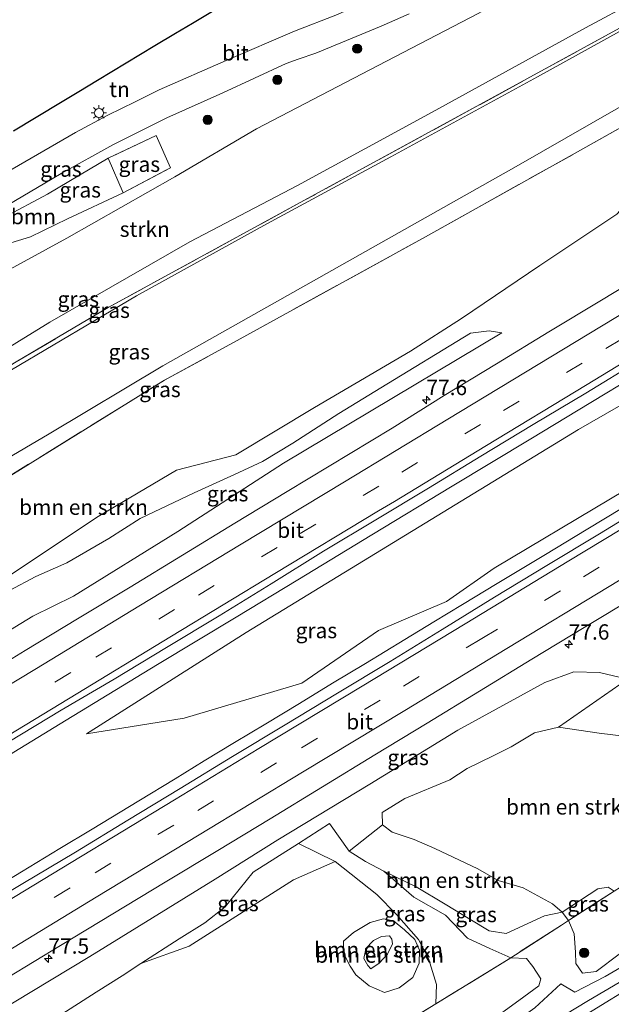
# Model space of a CAD drawing. Units: metres. Extents: x 192217 to 199317, y 493749 to 500001.
# Drawn here: x 193376 to 193472, y 494308 to 494469 of the extents above; entities that cross this region are included whole.
import ezdxf
from ezdxf.enums import TextEntityAlignment as Align

# ---------------------------------------------------------------- set-up
doc = ezdxf.new("R2010")
doc.units = ezdxf.units.M
doc.linetypes.add('IE-TERREINAFSCHEIDING', pattern=[10, 8, -2])
doc.linetypes.add('VW-3-9_STREEP', pattern=[12, 3, -9])
doc.layers.get('0').update_dxf_attribs({"lineweight": 25})
for name, color, linetype, lineweight in [('B-ME-AM-KILOMETR-S-B1', 7, 'Continuous', 18), ('B-ME-BV-GELEIDECONSTRUCTIE-GELEIDERAIL-L-B1', 213, 'BV-GELEIDERAIL', 18), ('B-ME-GR-BOMENSTRUIKEN-GV-B6', 93, 'Continuous', 18), ('B-ME-GR-BOOM-GV-B6', 93, 'Continuous', 18), ('B-ME-GR-BOOM-S-B1', 93, 'Continuous', 18), ('B-ME-GR-STRUIKEN-GV-B6', 93, 'Continuous', 18), ('B-ME-GW-KRUINLIJN-L-B1', 93, 'Continuous', 18), ('B-ME-GW-TEENLIJN-L-B1', 93, 'Continuous', 18), ('B-ME-IE-GRASLAND-GV-B6', 93, 'Continuous', 18), ('B-ME-IE-GRONDWERKLIJN-GROND_INGERICHT-GV-B6', 253, 'Continuous', 18), ('B-ME-IE-MEUBILAIR_WEGMEUBILAIR-LICHTMAST-S-B1', 8, 'Continuous', 18), ('B-ME-IE-TERREINAFSCHEIDING-RASTERHEKWERK-L-B1', 8, 'IE-TERREINAFSCHEIDING', 18), ('B-ME-SB-SPOOR-GV-B6', 253, 'Continuous', 18), ('B-ME-VH-VERH_SOORT-BITUMEN-GV-B6', 8, 'IE-TERREINAFSCHEIDING-NATUURLIJK-HOUTWAL', 18), ('B-ME-VW-MARKERING-39STREEP-015-L-B1', 255, 'VW-3-9_STREEP', 18), ('B-ME-VW-MARKERING-STREEP-015-L-B1', 7, 'Continuous', 18)]:
    doc.layers.add(name, color=color, linetype=linetype, lineweight=lineweight)
doc.layers.add('B-ME-KG-KADASTRAAL-OPNAMEDTMGRENS-L-B1', color=10, linetype='Continuous')
doc.styles.add('NLCS-ISO', font='NLCS-ISO.TTF')
doc.linetypes.add('BV-GELEIDERAIL', pattern='A,10,-3,[108,NLCS.SHX,S=1,R=0,X=0,Y=0],-3', length=16)
doc.linetypes.add('IE-TERREINAFSCHEIDING-NATUURLIJK-HOUTWAL', pattern='A,7,-1.5,[67,NLCS.SHX,S=0.75,R=45,X=0,Y=0],-1.5,7,-1.5,[70,NLCS.SHX,S=0.75,R=0,X=0,Y=0],-1.5', length=20)

# ---------------------------------------------------------------- blocks, each defined once
blk = doc.blocks.new('boom')
h = blk.add_hatch(color=256)
edge = h.paths.add_edge_path()
edge.add_arc((0, 0), 0.75, 0, 360)
blk.add_circle((0, 0), 0.75)
blk = doc.blocks.new('hecto')
for p, q in [((0, 0.625), (-0.625, 0)), ((0, -0.625), (0, 0.625)), ((-0.625, 0), (0.625, 0)), ((0.625, 0), (0, -0.625))]:
    blk.add_line(p, q)
blk = doc.blocks.new('lantaarnpaal')
for p, q in [((-0.75, 0), (-1.25, 0)), ((-0.88, 0.88), (-0.53, 0.53)), ((0, 0.75), (0, 1.25)), ((0.53, 0.53), (0.88, 0.88)), ((0.75, 0), (1.25, 0)), ((-0.53, -0.53), (-0.88, -0.88)), ((0, -0.75), (0, -1.25)), ((0.53, -0.53), (0.88, -0.88))]:
    blk.add_line(p, q)
blk.add_circle((0, 0), 0.75)

msp = doc.modelspace()

# ---------------------------------------------------------------- linework, layer by layer
at = {"layer": 'B-ME-BV-GELEIDECONSTRUCTIE-GELEIDERAIL-L-B1'}
for points in [[(193372.0915, 494347.8058, 9.8596), (193383.3829, 494354.661, 9.8441), (193398.2746, 494363.7108, 9.8673), (193411.111, 494371.4728, 9.8828), (193421.1631, 494377.5542, 9.906), (193433.2494, 494384.8805, 9.8982), (193446.3334, 494392.7903, 9.9601), (193459.1581, 494400.5125, 9.9446), (193466.8858, 494405.1965, 9.991), (193478.0702, 494411.9585, 9.9794), (193492.6993, 494420.8617, 9.8648), (193501.097, 494425.9083, 9.9118), (193512.5082, 494432.9014, 9.9821), (193523.3726, 494439.4743, 10.0185), (193537.1518, 494447.7805, 9.9912), (193549.2912, 494455.1681, 10.0367), (193561.2435, 494462.3959, 10.0185), (193568.7977, 494466.9939, 10.0367), (193575.7448, 494471.1909, 10.0367), (193580.1349, 494473.8396, 10.0367)], [(193474.2547, 494389.3469, 9.8526), (193468.1857, 494385.6808, 9.8394), (193461.555, 494381.6853, 9.8498), (193453.692, 494376.9193, 9.8221), (193448.0394, 494373.4887, 9.8171), (193443.3664, 494370.6684, 9.8158), (193438.628, 494367.8033, 9.7971), (193432.2068, 494363.9144, 9.7805), (193426.8415, 494360.6863, 9.8049), (193421.418, 494357.3969, 9.8029), (193415.9363, 494354.0462, 9.7743), (193410.831, 494351.0088, 9.7864), (193405.895, 494348.0313, 9.7757), (193401.1283, 494345.1135, 9.7422), (193395.2502, 494341.5296, 9.7527), (193387.6007, 494336.9033, 9.7371), (193382.3184, 494333.7145, 9.7306), (193376.062, 494329.9289, 9.7688), (193370.0374, 494326.2909, 9.8076)]]:
    msp.add_polyline3d(points, dxfattribs=at)
at = {"layer": 'B-ME-GR-BOMENSTRUIKEN-GV-B6'}
for points in [[(193370.445, 494392.165, 8.642), (193399.39, 494410.092, 8.778), (193411.762, 494416.825, 8.726), (193441.517, 494433.203, 8.598), (193467.271, 494447.576, 8.534), (193491.995, 494461.42, 8.91), (193520.042, 494479.046, 9)], [(193535.5351, 494473.8822, 9.2644), (193520.7427, 494464.8563, 8.898), (193504.0448, 494453.4235, 8.8203), (193486.695, 494445.4005, 8.6705), (193477.8697, 494442.2916, 8.648), (193473.2064, 494437.1268, 8.6699), (193460.6704, 494428.8029, 8.6777), (193447.8838, 494420.128, 8.834), (193439.5599, 494414.8128, 9.0437), (193423.8649, 494405.6365, 9.0057), (193411.0281, 494397.9143, 9.0687), (193401.3639, 494395.4401, 9.1931), (193388.6138, 494387.8354, 9.1714), (193373.4463, 494377.8127, 9.2967)], [(193588.3386, 494461.0944, 9.2193), (193578.864, 494455.3723, 9.1977), (193554.4135, 494440.7929, 8.9827), (193527.5342, 494424.5975, 8.9896), (193484.1273, 494397.837, 8.8495), (193472.1885, 494390.728, 8.8036), (193453.195, 494379.4404, 8.8547), (193445.4347, 494374.0137, 8.9379), (193434.31, 494369.2925, 8.9471), (193421.833, 494360.706, 8.702), (193402.623, 494355.006, 8.678), (193386.682, 494352.437, 8.726), (193412.737, 494368.963, 8.771), (193466.97, 494402.026, 8.769), (193488.34, 494414.341, 8.909), (193504.792, 494423.775, 8.861), (193525.772, 494436.735, 8.887), (193549.423, 494451.37, 8.899), (193581.896, 494471.164, 9.013), (193588.3386, 494461.0944, 9.2193)], [(193463.689, 494353.492, 10.552), (193474.973, 494361.341, 8.626), (193482.091, 494359.789, 8.628), (193485.091, 494359.099, 8.614), (193487.447, 494358.664, 8.634), (193491.983, 494358.241, 8.67), (193497.119, 494356.244, 8.748), (193500.576, 494354.112, 8.792), (193502.833, 494352.015, 8.908), (193504.339, 494350.384, 8.968), (193505.72, 494348.167, 8.968), (193500.547, 494344.645, 10.044), (193497.863, 494346.493, 10.342), (193495.484, 494348.258, 10.53), (193490.15, 494349.09, 10.914), (193487.478, 494350.357, 10.994), (193481.454, 494353.292, 10.698), (193478.265, 494352.935, 10.534), (193474.372, 494352.064, 10.638), (193470.326, 494352.553, 10.732), (193463.689, 494353.492, 10.552)], [(193472.771, 494326.774, 10.978), (193471.8, 494327.405, 10.954), (193470.094, 494327.141, 10.976), (193464.284, 494323.345, 11.092), (193462.702, 494324.703, 11.188), (193457.907, 494327.341, 11.466), (193453.851, 494328.496, 11.288), (193450.521, 494330.431, 10.9), (193443.516, 494333.71, 10.554), (193440.122, 494335.183, 10.28), (193436.535, 494336.39, 10.172), (193434.959, 494337.61, 10.134), (193434.938, 494339.588, 10.078), (193438.641, 494341.876, 10.118), (193445.942, 494344.929, 10.304), (193448.785, 494346.771, 10.344), (193453.04, 494348.858, 10.344), (193455.981, 494350.289, 10.266), (193459.775, 494352.608, 10.28), (193463.689, 494353.492, 10.552), (193470.326, 494352.553, 10.732), (193474.372, 494352.064, 10.638)], [(193429.524, 494333.277, 9.174), (193434.959, 494337.61, 10.134), (193436.535, 494336.39, 10.172), (193440.122, 494335.183, 10.28), (193443.516, 494333.71, 10.554), (193450.521, 494330.431, 10.9), (193453.851, 494328.496, 11.288), (193457.907, 494327.341, 11.466), (193462.702, 494324.703, 11.188), (193464.284, 494323.345, 11.092), (193461.418, 494322.749, 10.942), (193455.133, 494319.855, 10.222), (193452.392, 494320.321, 10.082), (193449.206, 494322.208, 9.904), (193445.185, 494324.647, 9.96), (193440.484, 494327.487, 9.636), (193435.192, 494330.027, 9.376), (193432.23, 494331.611, 9.304), (193429.524, 494333.277, 9.174)], [(193395.563, 494314.957, 9.552), (193403.4564, 494317.7846, 9.6498), (193420.4551, 494328.6156, 9.342), (193427.252, 494331.636, 9.376), (193434.048, 494326.257, 9.606), (193437.275, 494322.967, 9.604), (193440.877, 494318.882, 9.63), (193442.469, 494315.821, 9.664), (193443.772, 494311.563, 9.688), (193443.68, 494308.419, 9.73), (193414.686, 494290.741, 9.738)], [(193432.815, 494311.324, 9.583), (193430.633, 494313.133, 9.561), (193429.698, 494314.574, 9.555), (193428.762, 494316.321, 9.555), (193428.623, 494317.746, 9.555), (193428.589, 494318.621, 9.555), (193430.231, 494320.022, 9.541), (193432.992, 494321.644, 9.551), (193435.167, 494322.269, 9.539), (193436.761, 494321.929, 9.533), (193438.576, 494320.471, 9.527), (193440.259, 494318.87, 9.511), (193441, 494317.164, 9.501), (193440.967, 494315.011, 9.497), (193439.945, 494312.694, 9.525), (193437.719, 494311.026, 9.575), (193435.327, 494310.261, 9.603), (193432.815, 494311.324, 9.583)], [(193432.815, 494311.324, 9.583), (193435.327, 494310.261, 9.603), (193437.719, 494311.026, 9.575), (193439.945, 494312.694, 9.525), (193440.967, 494315.011, 9.497), (193441, 494317.164, 9.501), (193440.259, 494318.87, 9.511), (193438.576, 494320.471, 9.527), (193436.761, 494321.929, 9.533), (193435.167, 494322.269, 9.539), (193432.992, 494321.644, 9.551), (193430.231, 494320.022, 9.541), (193428.589, 494318.621, 9.555), (193428.623, 494317.746, 9.555), (193428.762, 494316.321, 9.555), (193429.698, 494314.574, 9.555), (193430.633, 494313.133, 9.561), (193432.815, 494311.324, 9.583)], [(193436.521, 494318.97, 10.267), (193436.123, 494319.497, 10.281), (193434.803, 494319.37, 10.307), (193433.49, 494318.714, 10.255), (193432.201, 494317.374, 10.261), (193432.178, 494317.106, 10.257), (193431.946, 494315.778, 10.257), (193432.59, 494314.654, 10.253), (193433.086, 494314.106, 10.255), (193434.455, 494315.022, 10.255), (193435.811, 494316.519, 10.255), (193436.622, 494318.166, 10.253), (193436.521, 494318.97, 10.267)], [(193436.521, 494318.97, 10.267), (193436.622, 494318.166, 10.253), (193435.811, 494316.519, 10.255), (193434.455, 494315.022, 10.255), (193433.086, 494314.106, 10.255), (193432.59, 494314.654, 10.253), (193431.946, 494315.778, 10.257), (193432.178, 494317.106, 10.257), (193432.201, 494317.374, 10.261), (193433.49, 494318.714, 10.255), (193434.803, 494319.37, 10.307), (193436.123, 494319.497, 10.281), (193436.521, 494318.97, 10.267)], [(193380.544, 494305.387, 9.222), (193388.248, 494310.326, 9.494), (193392.483, 494312.96, 9.552), (193395.563, 494314.957, 9.552)]]:
    msp.add_polyline3d(points, dxfattribs=at)
at = {"layer": 'B-ME-GR-BOOM-GV-B6'}
msp.add_polyline3d([(193371.967, 494432.483, 8.619), (193371.353, 494433.431, 8.579), (193370.935, 494434.421, 8.563), (193371.439, 494435.589, 8.535), (193373.22, 494436.604, 8.513), (193380.296, 494440.436, 8.527), (193385.549, 494443.534, 8.489), (193390.229, 494446.261, 8.423), (193392.683, 494440.618, 8.539), (193383.585, 494436.4, 8.549), (193377.552, 494433.47, 8.587), (193373.654, 494432.26, 8.597), (193371.967, 494432.483, 8.619)], dxfattribs=at)
at = {"layer": 'B-ME-GR-STRUIKEN-GV-B6'}
for points in [[(193365.397, 494423.431, 8.496), (193383.459, 494433.236, 8.632), (193401.119, 494443.229, 8.424), (193414.406, 494451.06, 8.538), (193432.936, 494460.664, 8.432), (193450.586, 494469.894, 8.474), (193466.969, 494479.002, 8.764), (193483.806, 494489.443, 8.908), (193500.242, 494499.681, 8.978), (193521.435, 494512.918, 9.182), (193545.186, 494527.31, 9.602), (193550.981, 494518.458, 14.954)], [(193550.981, 494518.458, 14.954), (193525.789, 494502.656, 14.828), (193498.206, 494485.611, 14.802), (193485.613, 494477.445, 14.672), (193484.766, 494476.504, 14.662), (193468.124, 494467.535, 14.768), (193443.082, 494453.792, 14.792), (193421.09, 494441.832, 14.996), (193403.564, 494432.626, 15.104), (193380.691, 494419.561, 15.192), (193353.01, 494402.537, 15.278)]]:
    msp.add_polyline3d(points, dxfattribs=at)
at = {"layer": 'B-ME-GW-KRUINLIJN-L-B1'}
msp.add_line((193426.319, 494337.788, 9.062), (193421.256, 494334.573, 9.141), dxfattribs=at)
for points in [[(193266.826, 494350.245, 15.842), (193278.959, 494357.576, 15.792), (193303.205, 494372.373, 15.55), (193324.936, 494385.903, 15.444), (193353.01, 494402.537, 15.278), (193380.691, 494419.561, 15.192), (193403.564, 494432.626, 15.104), (193421.09, 494441.832, 14.996), (193443.082, 494453.792, 14.792), (193468.124, 494467.535, 14.768), (193484.766, 494476.504, 14.662), (193485.613, 494477.445, 14.672), (193498.206, 494485.611, 14.802), (193525.789, 494502.656, 14.828), (193550.981, 494518.458, 14.954)], [(193228.534, 494327.011, 16.05), (193234.872, 494328.261, 15.836), (193237.573, 494329.283, 15.746), (193253.776, 494338.584, 15.87), (193282.04, 494355.79, 15.74), (193310.326, 494373.262, 15.65), (193332.363, 494386.71, 15.534), (193354.302, 494399.618, 15.412), (193374.462, 494411.766, 15.394), (193394.863, 494423.845, 15.272), (193416.121, 494435.554, 15.032), (193436.318, 494446.52, 14.912), (193460.268, 494459.525, 14.868), (193482.419, 494471.758, 14.696), (193496.701, 494480.823, 14.838), (193521.641, 494496.322, 14.904), (193552.946, 494515.583, 15.076)], [(193374.124, 494375.805, 9.402), (193378.44, 494378.099, 9.214), (193383.486, 494380.306, 9.078), (193390.348, 494384.251, 9.274), (193395.421, 494387.54, 9.348), (193404.238, 494391.715, 9.322), (193410.814, 494394.717, 9.138), (193415.395, 494396.819, 9.102), (193420.353, 494399.81, 9.04), (193427.879, 494404.633, 9.064), (193434.699, 494408.859, 9.232), (193449.318, 494417.75, 8.874), (193452.389, 494418.116, 8.87), (193454.454, 494417.828, 8.748)], [(193473.573, 494316.5, 11.326), (193469.824, 494313.676, 11.2), (193467.609, 494313.417, 11.17), (193466.526, 494314.958, 11.166), (193466.485, 494316.838, 11.218), (193466.268, 494319.81, 11.198), (193465.323, 494322.001, 11.102), (193464.284, 494323.345, 11.092), (193462.702, 494324.703, 11.188), (193457.907, 494327.341, 11.466), (193453.851, 494328.496, 11.288), (193450.521, 494330.431, 10.9), (193443.516, 494333.71, 10.554), (193440.122, 494335.183, 10.28), (193436.535, 494336.39, 10.172), (193434.959, 494337.61, 10.134), (193434.938, 494339.588, 10.078), (193438.641, 494341.876, 10.118), (193445.942, 494344.929, 10.304), (193448.785, 494346.771, 10.344), (193453.04, 494348.858, 10.344), (193455.981, 494350.289, 10.266), (193459.775, 494352.608, 10.28), (193463.689, 494353.492, 10.552), (193470.326, 494352.553, 10.732), (193474.372, 494352.064, 10.638)], [(193350.645, 494233.44, 9.584), (193353.323, 494236.544, 10.201), (193360.947, 494241.824, 10.441), (193372.358, 494248.915, 10.043), (193380.169, 494253.559, 10.351), (193386.607, 494257.509, 10.299), (193391.948, 494260.86, 10.379), (193397.362, 494264.315, 10.721), (193403.724, 494268.384, 10.917), (193411.443, 494272.997, 10.541), (193418.879, 494277.398, 10.541), (193426.639, 494282.206, 10.307), (193435.738, 494288.021, 10.329), (193443.272, 494292.963, 10.455), (193445.82, 494294.784, 10.461), (193451.581, 494298.267, 10.557), (193460.844, 494304.301, 10.831), (193468.571, 494308.947, 10.609), (193481.095, 494316.311, 10.697), (193495.117, 494325.039, 10.437), (193505.736, 494331.924, 10.569), (193511.427, 494335.082, 10.613), (193519.208, 494338.389, 9.789)], [(193380.544, 494305.387, 9.222), (193388.248, 494310.326, 9.494), (193392.483, 494312.96, 9.552), (193395.563, 494314.957, 9.552), (193401.82, 494319.014, 9.638), (193405.976, 494321.598, 9.666), (193409.324, 494324.217, 9.744), (193413.866, 494329.881, 9.256), (193421.256, 494334.573, 9.141)], [(193436.521, 494318.97, 10.267), (193436.123, 494319.497, 10.281), (193434.803, 494319.37, 10.307), (193433.49, 494318.714, 10.255), (193432.201, 494317.374, 10.261), (193432.178, 494317.106, 10.257), (193431.946, 494315.778, 10.257), (193432.59, 494314.654, 10.253), (193433.086, 494314.106, 10.255), (193434.455, 494315.022, 10.255), (193435.811, 494316.519, 10.255), (193436.622, 494318.166, 10.253), (193436.521, 494318.97, 10.267)], [(193415.314, 494290.011, 9.787), (193417.912, 494287.108, 10.04), (193420.647, 494285.181, 10.398), (193424, 494285.027, 10.28), (193427.153, 494286.736, 10.202), (193430.313, 494288.954, 10.202), (193435.542, 494292.736, 10.2), (193443.153, 494298.036, 10.402), (193446.884, 494300.455, 10.438), (193452.966, 494303.138, 10.46), (193456.419, 494305.292, 10.596), (193459.857, 494307.774, 10.496), (193464.076, 494311.688, 10.578)]]:
    msp.add_polyline3d(points, dxfattribs=at)
at = {"layer": 'B-ME-GW-TEENLIJN-L-B1'}
msp.add_line((193464.076, 494311.688, 10.578), (193466.336, 494310.321, 10.672), dxfattribs=at)
for points in [[(193545.186, 494527.31, 9.602), (193521.435, 494512.918, 9.182), (193500.242, 494499.681, 8.978), (193483.806, 494489.443, 8.908), (193466.969, 494479.002, 8.764), (193450.586, 494469.894, 8.474), (193432.936, 494460.664, 8.432), (193414.406, 494451.06, 8.538), (193401.119, 494443.229, 8.424), (193383.459, 494433.236, 8.632), (193365.397, 494423.431, 8.496), (193357.924, 494419.173, 8.592), (193345.647, 494411.773, 8.71), (193341.953, 494409.126, 8.946), (193337.268, 494406.06, 8.944), (193323.98, 494398.621, 9.042), (193312.155, 494391.822, 8.982), (193310.196, 494390.692, 9.082), (193308.783, 494389.412, 9.056), (193298.072, 494383.447, 9.03), (193283.185, 494374.496, 8.882), (193266.749, 494364.819, 9.126), (193260.225, 494360.956, 9.24)], [(193558.793, 494506.478, 9.792), (193536.829, 494493.049, 9.278), (193521.969, 494483.666, 9.144), (193504.746, 494472.61, 8.97), (193491.788, 494464.488, 8.906), (193473.094, 494454.273, 8.662), (193456.8, 494444.94, 8.482), (193399.148, 494412.437, 8.782), (193380.586, 494401.326, 8.758), (193361.614, 494390.201, 8.758), (193342.446, 494378.641, 8.848), (193324.672, 494367.873, 9.082), (193307.894, 494357.47, 9.262), (193293.19, 494348.02, 9.356), (193273.362, 494335.835, 9.34), (193257.597, 494326.118, 9.098), (193242.524, 494316.849, 8.902), (193236.933, 494313.84, 8.874)], [(193275.823, 494310.129, 8.61), (193284.635, 494315.002, 8.638), (193306.278, 494328.279, 8.68), (193324.865, 494339.827, 8.634), (193337.266, 494347.251, 8.62), (193353.418, 494356.715, 8.69), (193368.799, 494365.987, 8.694), (193372.246, 494368.195, 8.622), (193377.94, 494371.606, 8.592), (193384.572, 494374.87, 8.634), (193401.586, 494385.425, 8.676), (193418.804, 494396.534, 8.722), (193454.454, 494417.828, 8.748)], [(193474.973, 494361.341, 8.626), (193470.393, 494362.437, 8.666), (193466.199, 494362.549, 8.728), (193461.459, 494360.822, 8.742), (193447.266, 494353.048, 8.738), (193432.903, 494344.24, 8.662), (193417.884, 494335.146, 8.546), (193407.676, 494328.751, 8.59), (193387.254, 494316.098, 8.504), (193368.528, 494304.852, 8.476)], [(193426.319, 494337.788, 9.062), (193429.524, 494333.277, 9.174), (193432.23, 494331.611, 9.304), (193435.192, 494330.027, 9.376), (193440.103, 494325.783, 9.75), (193445.234, 494322.885, 9.726), (193448.833, 494319.107, 9.78), (193452.473, 494317.43, 9.868), (193455.912, 494315.931, 9.884), (193458.491, 494315.804, 10.018)], [(193466.336, 494310.321, 10.672), (193471.282, 494312.855, 10.734), (193475.239, 494315.141, 10.798), (193479.816, 494317.94, 10.806), (193484.725, 494320.619, 10.796), (193492.76, 494325.521, 10.686), (193504.193, 494333.271, 10.552)], [(193432.815, 494311.324, 9.583), (193435.327, 494310.261, 9.603), (193437.719, 494311.026, 9.575), (193439.945, 494312.694, 9.525), (193440.967, 494315.011, 9.497), (193441, 494317.164, 9.501), (193440.259, 494318.87, 9.511), (193438.576, 494320.471, 9.527), (193436.761, 494321.929, 9.533), (193435.167, 494322.269, 9.539), (193432.992, 494321.644, 9.551), (193430.231, 494320.022, 9.541), (193428.589, 494318.621, 9.555), (193428.623, 494317.746, 9.555), (193428.762, 494316.321, 9.555), (193429.698, 494314.574, 9.555), (193430.633, 494313.133, 9.561), (193432.815, 494311.324, 9.583)], [(193415.314, 494290.011, 9.787), (193418.313, 494289.235, 9.865), (193421.924, 494288.465, 9.913), (193424.834, 494288.474, 9.865), (193427.796, 494289.441, 9.803), (193430.673, 494290.971, 9.739), (193433.973, 494293.362, 9.739), (193437.72, 494296.101, 9.867), (193440.503, 494297.905, 9.855), (193442.273, 494299.025, 9.805), (193448.532, 494303.251, 9.971), (193452.278, 494305.344, 9.953), (193457.211, 494308.936, 9.911), (193460.458, 494311.321, 10.011), (193460.813, 494312.504, 10.025), (193459.52, 494314.498, 10.007), (193458.491, 494315.804, 10.018)]]:
    msp.add_polyline3d(points, dxfattribs=at)
at = {"layer": 'B-ME-IE-GRASLAND-GV-B6'}
for points in [[(193353.01, 494402.537, 15.278), (193380.691, 494419.561, 15.192), (193403.564, 494432.626, 15.104), (193421.09, 494441.832, 14.996), (193443.082, 494453.792, 14.792), (193468.124, 494467.535, 14.768), (193484.766, 494476.504, 14.662), (193485.613, 494477.445, 14.672), (193498.206, 494485.611, 14.802), (193525.789, 494502.656, 14.828), (193550.981, 494518.458, 14.954)], [(193550.981, 494518.458, 14.954), (193552.599, 494515.958, 15.01), (193537.326, 494506.391, 14.922), (193511.387, 494490.356, 14.872), (193481.685, 494471.91, 14.784), (193475.416, 494468.434, 14.866), (193450.368, 494454.743, 14.882), (193422.154, 494439.364, 14.982), (193390.22, 494421.938, 15.336), (193375.23, 494413.059, 15.36)], [(193374.462, 494411.766, 15.394), (193394.863, 494423.845, 15.272), (193416.121, 494435.554, 15.032), (193436.318, 494446.52, 14.912), (193460.268, 494459.525, 14.868), (193482.419, 494471.758, 14.696), (193496.701, 494480.823, 14.838), (193521.641, 494496.322, 14.904), (193552.946, 494515.583, 15.076), (193558.793, 494506.478, 9.792), (193536.829, 494493.049, 9.278), (193521.969, 494483.666, 9.144), (193504.746, 494472.61, 8.97), (193491.788, 494464.488, 8.906), (193473.094, 494454.273, 8.662), (193456.8, 494444.94, 8.482), (193399.148, 494412.437, 8.782), (193380.586, 494401.326, 8.758), (193361.614, 494390.201, 8.758)], [(193375.23, 494413.059, 15.36), (193390.22, 494421.938, 15.336), (193422.154, 494439.364, 14.982), (193450.368, 494454.743, 14.882), (193475.416, 494468.434, 14.866), (193481.685, 494471.91, 14.784), (193511.387, 494490.356, 14.872), (193537.326, 494506.391, 14.922), (193552.599, 494515.958, 15.01), (193552.946, 494515.583, 15.076), (193521.641, 494496.322, 14.904), (193496.701, 494480.823, 14.838), (193482.419, 494471.758, 14.696), (193460.268, 494459.525, 14.868), (193436.318, 494446.52, 14.912), (193416.121, 494435.554, 15.032), (193394.863, 494423.845, 15.272), (193374.462, 494411.766, 15.394)], [(193361.614, 494390.201, 8.758), (193380.586, 494401.326, 8.758), (193399.148, 494412.437, 8.782), (193456.8, 494444.94, 8.482), (193473.094, 494454.273, 8.662), (193491.788, 494464.488, 8.906), (193504.746, 494472.61, 8.97), (193521.969, 494483.666, 9.144), (193536.829, 494493.049, 9.278), (193558.793, 494506.478, 9.792), (193560.405, 494504.097, 9.68)], [(193560.405, 494504.097, 9.68), (193541.527, 494492.221, 9.414), (193520.042, 494479.046, 9), (193491.995, 494461.42, 8.91), (193467.271, 494447.576, 8.534), (193441.517, 494433.203, 8.598), (193411.762, 494416.825, 8.726), (193399.39, 494410.092, 8.778), (193370.445, 494392.165, 8.642)], [(193373.4463, 494377.8127, 9.2967), (193388.6138, 494387.8354, 9.1714), (193401.3639, 494395.4401, 9.1931), (193411.0281, 494397.9143, 9.0687), (193423.8649, 494405.6365, 9.0057), (193439.5599, 494414.8128, 9.0437), (193447.8838, 494420.128, 8.834), (193460.6704, 494428.8029, 8.6777), (193473.2064, 494437.1268, 8.6699), (193477.8697, 494442.2916, 8.648), (193486.695, 494445.4005, 8.6705), (193504.0448, 494453.4235, 8.8203), (193520.7427, 494464.8563, 8.898), (193535.5351, 494473.8822, 9.2644), (193554.6399, 494485.7663, 9.7776), (193563.9638, 494491.249, 10.0314), (193567.813, 494492.623, 10.07)], [(193570.2489, 494483.2319, 9.1587), (193561.6824, 494478.0731, 9.1414), (193553.9477, 494473.3612, 9.1779), (193552.9826, 494472.7732, 9.1881), (193544.6042, 494467.6647, 9.1465), (193536.0404, 494462.5006, 9.1151), (193527.4789, 494457.3337, 9.1245), (193518.9295, 494452.1458, 9.1198), (193510.3642, 494446.9843, 9.1088), (193501.8099, 494441.8054, 9.1229), (193493.2655, 494436.61, 9.0978), (193479.2494, 494428.2805, 9.0591), (193470.6851, 494423.1176, 9.0418), (193462.1071, 494417.9776, 9.0465), (193453.5829, 494412.7481, 9.0418), (193445.0281, 494407.5704, 9.0279), (193436.5398, 494402.2818, 9.0295), (193419.4283, 494391.9284, 9.0019), (193410.8698, 494386.7561, 8.9988), (193402.3331, 494381.5481, 8.9909), (193393.7933, 494376.3449, 8.9956), (193385.229, 494371.182, 8.9766), (193376.6748, 494366.0022, 8.9779), (193368.1216, 494360.8223, 8.9768)], [(193581.896, 494471.164, 9.013), (193549.423, 494451.37, 8.899), (193525.772, 494436.735, 8.887), (193504.792, 494423.775, 8.861), (193488.34, 494414.341, 8.909), (193466.97, 494402.026, 8.769), (193412.737, 494368.963, 8.771), (193386.682, 494352.437, 8.726), (193402.623, 494355.006, 8.678), (193421.833, 494360.706, 8.702), (193434.31, 494369.2925, 8.9471), (193445.4347, 494374.0137, 8.9379), (193453.195, 494379.4404, 8.8547), (193472.1885, 494390.728, 8.8036), (193484.1273, 494397.837, 8.8495), (193527.5342, 494424.5975, 8.9896), (193554.4135, 494440.7929, 8.9827), (193578.864, 494455.3723, 9.1977)], [(193450.586, 494469.894, 8.474), (193432.936, 494460.664, 8.432), (193414.406, 494451.06, 8.538), (193401.119, 494443.229, 8.424), (193383.459, 494433.236, 8.632), (193365.397, 494423.431, 8.496)], [(193372.374, 494437.781, 8.337), (193382.571, 494443.805, 8.333), (193390.982, 494448.474, 8.307), (193399.795, 494452.87, 8.233), (193408.949, 494456.956, 8.215), (193419.254, 494461.731, 8.257), (193421.24, 494462.431, 8.257), (193424.085, 494463.405, 8.257), (193434.757, 494467.831, 8.277), (193439.318, 494469.834, 8.299)], [(193373.9943, 494351.1205, 9.1868), (193382.552, 494356.2941, 9.1852), (193391.1918, 494361.3317, 9.1858), (193399.7431, 494366.5161, 9.1921), (193408.3285, 494371.6441, 9.2188), (193416.8358, 494376.9004, 9.2322), (193425.3253, 494382.1863, 9.2647), (193433.8993, 494387.3331, 9.2616), (193442.4733, 494392.4799, 9.2814), (193451.0186, 494397.6745, 9.3056), (193459.5831, 494402.836, 9.2977), (193468.1495, 494407.9957, 9.2883), (193476.7081, 494413.168, 9.2935), (193485.2171, 494418.4222, 9.3233), (193499.628, 494427.1301, 9.3137), (193508.1588, 494432.3485, 9.3231), (193516.7428, 494437.4778, 9.331), (193525.3004, 494442.6519, 9.3247), (193533.8703, 494447.8059, 9.3231), (193542.3769, 494453.0631, 9.3769), (193550.8784, 494458.3298, 9.3975), (193559.4002, 494463.5624, 9.4038), (193567.9501, 494468.7485, 9.4125)], [(193371.967, 494432.483, 8.619), (193373.654, 494432.26, 8.597), (193377.552, 494433.47, 8.587), (193383.585, 494436.4, 8.549), (193392.683, 494440.618, 8.539), (193400.389, 494444.689, 8.459), (193398.029, 494449.972, 8.385), (193390.229, 494446.261, 8.423), (193385.549, 494443.534, 8.489), (193380.296, 494440.436, 8.527), (193373.22, 494436.604, 8.513), (193371.439, 494435.589, 8.535), (193370.935, 494434.421, 8.563), (193371.353, 494433.431, 8.579), (193371.967, 494432.483, 8.619)], [(193392.683, 494440.618, 8.539), (193390.229, 494446.261, 8.423), (193398.029, 494449.972, 8.385), (193400.389, 494444.689, 8.459), (193392.683, 494440.618, 8.539)], [(193568.2024, 494444.0895, 9.3173), (193559.6176, 494438.9618, 9.3048), (193551.0258, 494433.8448, 9.2689), (193542.5467, 494428.5411, 9.3176), (193533.9711, 494423.3973, 9.305), (193525.3696, 494418.2955, 9.2626), (193516.8523, 494413.0549, 9.2626), (193508.8282, 494408.3143, 9.256), (193496.0171, 494400.5825, 9.237), (193487.4894, 494395.3592, 9.2307), (193478.9056, 494390.2285, 9.2276), (193470.3596, 494385.0352, 9.1977), (193461.7991, 494379.867, 9.1915), (193453.2473, 494374.6831, 9.1852), (193444.7221, 494369.4558, 9.1942), (193436.2082, 494364.2102, 9.1852), (193427.6415, 494359.0513, 9.1906), (193419.0724, 494353.897, 9.1775), (193410.5244, 494348.7072, 9.1728), (193401.9739, 494343.5215, 9.1508), (193393.423, 494338.3363, 9.1648), (193384.8885, 494333.1256, 9.1623), (193376.288, 494328.0218, 9.1446), (193367.7026, 494322.8938, 9.1446)], [(193373.8728, 494312.702, 8.8738), (193382.4168, 494317.8984, 8.9193), (193390.9693, 494323.0814, 8.9239), (193399.5193, 494328.2667, 8.9267), (193408.0865, 494333.425, 8.9478), (193416.6458, 494338.596, 8.9305), (193425.1955, 494343.783, 8.9531), (193433.737, 494348.983, 8.9719), (193442.2825, 494354.1768, 8.9813), (193450.8191, 494359.3848, 8.9845), (193459.3574, 494364.5906, 8.9751), (193467.9051, 494369.7812, 8.9824), (193476.4639, 494374.9522, 8.9965), (193485.0303, 494380.1119, 9.0059), (193493.5856, 494385.2895, 9.0232), (193502.2636, 494390.2645, 8.9573), (193510.7117, 494395.6188, 9.0201), (193520.8354, 494401.7621, 9.0682), (193529.3946, 494406.9332, 9.0446), (193537.9667, 494412.0828, 9.0588), (193546.538, 494417.2337, 9.0776), (193555.089, 494422.4182, 9.0855), (193563.6789, 494427.5382, 9.069), (193574.0788, 494433.8957, 9.0439)], [(193374.124, 494375.805, 9.402), (193378.44, 494378.099, 9.214), (193383.486, 494380.306, 9.078), (193390.348, 494384.251, 9.274), (193395.421, 494387.54, 9.348), (193404.238, 494391.715, 9.322), (193410.814, 494394.717, 9.138), (193415.395, 494396.819, 9.102), (193420.353, 494399.81, 9.04), (193427.879, 494404.633, 9.064), (193434.699, 494408.859, 9.232), (193449.318, 494417.75, 8.874), (193452.389, 494418.116, 8.87), (193454.454, 494417.828, 8.748), (193418.804, 494396.534, 8.722), (193401.586, 494385.425, 8.676), (193384.572, 494374.87, 8.634), (193377.94, 494371.606, 8.592), (193372.246, 494368.195, 8.622)], [(193372.246, 494368.195, 8.622), (193377.94, 494371.606, 8.592), (193384.572, 494374.87, 8.634), (193401.586, 494385.425, 8.676), (193418.804, 494396.534, 8.722), (193454.454, 494417.828, 8.748), (193452.389, 494418.116, 8.87), (193449.318, 494417.75, 8.874), (193434.699, 494408.859, 9.232), (193427.879, 494404.633, 9.064), (193420.353, 494399.81, 9.04), (193415.395, 494396.819, 9.102), (193410.814, 494394.717, 9.138), (193404.238, 494391.715, 9.322), (193395.421, 494387.54, 9.348), (193390.348, 494384.251, 9.274), (193383.486, 494380.306, 9.078), (193378.44, 494378.099, 9.214), (193374.124, 494375.805, 9.402)], [(193368.528, 494304.852, 8.476), (193387.254, 494316.098, 8.504), (193407.676, 494328.751, 8.59), (193417.884, 494335.146, 8.546), (193432.903, 494344.24, 8.662), (193447.266, 494353.048, 8.738), (193461.459, 494360.822, 8.742), (193466.199, 494362.549, 8.728), (193470.393, 494362.437, 8.666), (193474.973, 494361.341, 8.626), (193463.689, 494353.492, 10.552), (193459.775, 494352.608, 10.28), (193455.981, 494350.289, 10.266), (193453.04, 494348.858, 10.344), (193448.785, 494346.771, 10.344), (193445.942, 494344.929, 10.304), (193438.641, 494341.876, 10.118), (193434.938, 494339.588, 10.078), (193434.959, 494337.61, 10.134), (193429.524, 494333.277, 9.174), (193426.319, 494337.788, 9.062), (193421.256, 494334.573, 9.141), (193413.866, 494329.881, 9.256), (193409.324, 494324.217, 9.744), (193405.976, 494321.598, 9.666), (193401.82, 494319.014, 9.638), (193395.563, 494314.957, 9.552), (193392.483, 494312.96, 9.552), (193388.248, 494310.326, 9.494), (193380.544, 494305.387, 9.222)], [(193474.973, 494361.341, 8.626), (193470.393, 494362.437, 8.666), (193466.199, 494362.549, 8.728), (193461.459, 494360.822, 8.742), (193447.266, 494353.048, 8.738), (193432.903, 494344.24, 8.662), (193417.884, 494335.146, 8.546), (193407.676, 494328.751, 8.59), (193387.254, 494316.098, 8.504), (193368.528, 494304.852, 8.476)], [(193426.319, 494337.788, 9.062), (193429.524, 494333.277, 9.174), (193432.23, 494331.611, 9.304), (193435.192, 494330.027, 9.376), (193440.103, 494325.783, 9.75), (193445.234, 494322.885, 9.726), (193448.833, 494319.107, 9.78), (193452.473, 494317.43, 9.868), (193455.912, 494315.931, 9.884), (193443.68, 494308.419, 9.73), (193443.772, 494311.563, 9.688), (193442.469, 494315.821, 9.664), (193440.877, 494318.882, 9.63), (193437.275, 494322.967, 9.604), (193434.048, 494326.257, 9.606), (193427.252, 494331.636, 9.376), (193421.256, 494334.573, 9.141), (193426.319, 494337.788, 9.062)], [(193460.844, 494304.301, 10.831), (193468.571, 494308.947, 10.609), (193481.095, 494316.311, 10.697), (193495.117, 494325.039, 10.437), (193505.736, 494331.924, 10.569), (193511.427, 494335.082, 10.613), (193519.208, 494338.389, 9.789), (193508.118, 494331.653, 9.874), (193507.254, 494331.429, 9.9), (193506.05, 494330.648, 9.898), (193505.177, 494329.746, 9.878), (193476.078, 494311.494, 9.84), (193448.483, 494294.554, 9.796)], [(193395.563, 494314.957, 9.552), (193401.82, 494319.014, 9.638), (193405.976, 494321.598, 9.666), (193409.324, 494324.217, 9.744), (193413.866, 494329.881, 9.256), (193421.256, 494334.573, 9.141), (193427.252, 494331.636, 9.376), (193420.4551, 494328.6156, 9.342), (193403.4564, 494317.7846, 9.6498), (193395.563, 494314.957, 9.552)], [(193455.912, 494315.931, 9.884), (193452.473, 494317.43, 9.868), (193448.833, 494319.107, 9.78), (193445.234, 494322.885, 9.726), (193440.103, 494325.783, 9.75), (193435.192, 494330.027, 9.376), (193440.484, 494327.487, 9.636), (193445.185, 494324.647, 9.96), (193449.206, 494322.208, 9.904), (193452.392, 494320.321, 10.082), (193455.133, 494319.855, 10.222), (193461.418, 494322.749, 10.942), (193464.284, 494323.345, 11.092), (193465.323, 494322.001, 11.102), (193464.188, 494321.241, 10.942), (193455.912, 494315.931, 9.884)], [(193472.771, 494326.774, 10.978), (193465.323, 494322.001, 11.102), (193464.284, 494323.345, 11.092), (193470.094, 494327.141, 10.976), (193471.8, 494327.405, 10.954), (193472.771, 494326.774, 10.978)], [(193473.573, 494316.5, 11.326), (193469.824, 494313.676, 11.2), (193467.609, 494313.417, 11.17), (193466.526, 494314.958, 11.166), (193466.485, 494316.838, 11.218), (193466.268, 494319.81, 11.198), (193465.323, 494322.001, 11.102), (193472.771, 494326.774, 10.978)], [(193452.278, 494305.344, 9.953), (193457.211, 494308.936, 9.911), (193460.458, 494311.321, 10.011), (193460.813, 494312.504, 10.025), (193459.52, 494314.498, 10.007), (193458.491, 494315.804, 10.018), (193455.912, 494315.931, 9.884), (193464.188, 494321.241, 10.942), (193465.323, 494322.001, 11.102), (193466.268, 494319.81, 11.198), (193466.485, 494316.838, 11.218), (193466.526, 494314.958, 11.166), (193467.609, 494313.417, 11.17), (193469.824, 494313.676, 11.2), (193473.573, 494316.5, 11.326)], [(193481.095, 494316.311, 10.697), (193468.571, 494308.947, 10.609), (193460.844, 494304.301, 10.831)], [(193414.686, 494290.741, 9.738), (193443.68, 494308.419, 9.73), (193455.912, 494315.931, 9.884)], [(193455.912, 494315.931, 9.884), (193458.491, 494315.804, 10.018), (193459.52, 494314.498, 10.007), (193460.813, 494312.504, 10.025), (193460.458, 494311.321, 10.011), (193457.211, 494308.936, 9.911), (193452.278, 494305.344, 9.953)], [(193459.857, 494307.774, 10.496), (193464.076, 494311.688, 10.578), (193466.336, 494310.321, 10.672), (193471.282, 494312.855, 10.734), (193475.239, 494315.141, 10.798)], [(193475.239, 494315.141, 10.798), (193471.282, 494312.855, 10.734), (193466.336, 494310.321, 10.672), (193464.076, 494311.688, 10.578)], [(193464.076, 494311.688, 10.578), (193459.857, 494307.774, 10.496)]]:
    msp.add_polyline3d(points, dxfattribs=at)
at = {"layer": 'B-ME-IE-GRONDWERKLIJN-GROND_INGERICHT-GV-B6'}
for points in [[(193437.197, 494488.275, 8.358), (193437.508, 494486.434, 8.418), (193438.042, 494481.201, 8.404), (193436.821, 494473.96, 8.35), (193427.612, 494469.714, 8.331), (193420.603, 494466.991, 8.283), (193409.462, 494462.207, 8.235), (193398.556, 494457.406, 8.275), (193394.636, 494455.453, 8.281), (193390.178, 494453.291, 8.299), (193384.903, 494450.487, 8.359), (193377.633, 494446.306, 8.365), (193367.943, 494440.667, 8.325)], [(193374.752, 494450.662, 8.705), (193382.426, 494455.301, 8.751), (193385.443, 494457.09, 9.031), (193388.455, 494458.931, 8.517), (193397.858, 494464.58, 8.633), (193401.179, 494466.592, 9.115), (193403.967, 494468.26, 8.609), (193417.058, 494476.132, 8.687), (193418.722, 494477.155, 8.965), (193420.26, 494478.068, 8.679), (193433.747, 494486.196, 8.761), (193437.197, 494488.275, 8.358)]]:
    msp.add_polyline3d(points, dxfattribs=at)
at = {"layer": 'B-ME-IE-TERREINAFSCHEIDING-RASTERHEKWERK-L-B1'}
for points in [[(193552.599, 494515.958, 15.01), (193537.326, 494506.391, 14.922), (193511.387, 494490.356, 14.872), (193481.685, 494471.91, 14.784), (193475.416, 494468.434, 14.866), (193450.368, 494454.743, 14.882), (193422.154, 494439.364, 14.982), (193390.22, 494421.938, 15.336), (193375.23, 494413.059, 15.36), (193349.402, 494397.544, 15.456), (193319.089, 494379.263, 15.648), (193307.101, 494371.938, 15.66), (193274.338, 494351.898, 15.852), (193237.231, 494329.997, 15.916), (193227.825, 494328.159, 16.134)], [(193272.282, 494331.368, 9.208), (193290.393, 494342.752, 9.426), (193317.018, 494359.372, 9.132), (193346.146, 494377.277, 8.894), (193370.445, 494392.165, 8.642), (193399.39, 494410.092, 8.778), (193411.762, 494416.825, 8.726), (193441.517, 494433.203, 8.598), (193467.271, 494447.576, 8.534), (193491.995, 494461.42, 8.91), (193520.042, 494479.046, 9), (193541.527, 494492.221, 9.414), (193560.405, 494504.097, 9.68)], [(193398.029, 494449.972, 8.385), (193390.229, 494446.261, 8.423), (193392.683, 494440.618, 8.539), (193400.389, 494444.689, 8.459), (193398.029, 494449.972, 8.385)], [(193614.696, 494421.095, 10.497), (193593.702, 494408.547, 10.553), (193578.804, 494399.7, 10.269), (193570.926, 494394.423, 10.111), (193557.836, 494385.122, 9.675), (193541.203, 494373.328, 9.377), (193524.386, 494361.386, 8.995), (193505.72, 494348.167, 8.968), (193500.547, 494344.645, 10.044), (193497.152, 494342.443, 10.664), (193494.592, 494340.727, 10.728), (193472.771, 494326.774, 10.978), (193465.323, 494322.001, 11.102), (193464.188, 494321.241, 10.942)], [(193464.188, 494321.241, 10.942), (193455.912, 494315.931, 9.884), (193443.68, 494308.419, 9.73), (193414.686, 494290.741, 9.738), (193403.666, 494284.127, 10.178), (193390.814, 494276.663, 10.33), (193384.962, 494273.302, 10.045)]]:
    msp.add_polyline3d(points, dxfattribs=at)
at = {"layer": 'B-ME-KG-KADASTRAAL-OPNAMEDTMGRENS-L-B1'}
msp.add_polyline3d([(193417.058, 494476.132, 8.687), (193403.967, 494468.26, 8.609), (193401.179, 494466.592, 9.115), (193397.858, 494464.58, 8.633), (193388.455, 494458.931, 8.517), (193385.443, 494457.09, 9.031), (193382.426, 494455.301, 8.751), (193374.752, 494450.662, 8.705)], dxfattribs=at)
at = {"layer": 'B-ME-SB-SPOOR-GV-B6'}
msp.add_polyline3d([(193448.483, 494294.554, 9.796), (193476.078, 494311.494, 9.84), (193505.177, 494329.746, 9.878), (193506.05, 494330.648, 9.898), (193507.254, 494331.429, 9.9), (193508.118, 494331.653, 9.874), (193519.208, 494338.389, 9.789), (193534.41, 494348.022, 9.879), (193535.338, 494349.661, 9.893), (193540.527, 494352.857, 9.791), (193542.146, 494352.955, 9.897), (193560.053, 494363.864, 9.927), (193563.079, 494365.771, 9.965), (193563.752, 494366.937, 9.963), (193566.826, 494368.985, 9.987)], dxfattribs=at)
at = {"layer": 'B-ME-VH-VERH_SOORT-BITUMEN-GV-B6'}
for points in [[(193368.1216, 494360.8223, 8.9768), (193376.6748, 494366.0022, 8.9779), (193385.229, 494371.182, 8.9766), (193393.7933, 494376.3449, 8.9956), (193402.3331, 494381.5481, 8.9909), (193410.8698, 494386.7561, 8.9988), (193419.4283, 494391.9284, 9.0019), (193436.5398, 494402.2818, 9.0295), (193445.0281, 494407.5704, 9.0279), (193453.5829, 494412.7481, 9.0418), (193462.1071, 494417.9776, 9.0465), (193470.6851, 494423.1176, 9.0418), (193479.2494, 494428.2805, 9.0591), (193493.2655, 494436.61, 9.0978), (193501.8099, 494441.8054, 9.1229), (193510.3642, 494446.9843, 9.1088), (193518.9295, 494452.1458, 9.1198), (193527.4789, 494457.3337, 9.1245), (193536.0404, 494462.5006, 9.1151), (193544.6042, 494467.6647, 9.1465), (193552.9826, 494472.7732, 9.1881)], [(193367.943, 494440.667, 8.325), (193377.633, 494446.306, 8.365), (193384.903, 494450.487, 8.359), (193390.178, 494453.291, 8.299), (193394.636, 494455.453, 8.281), (193398.556, 494457.406, 8.275), (193409.462, 494462.207, 8.235), (193420.603, 494466.991, 8.283), (193427.612, 494469.714, 8.331)], [(193439.318, 494469.834, 8.299), (193434.757, 494467.831, 8.277), (193424.085, 494463.405, 8.257), (193421.24, 494462.431, 8.257), (193419.254, 494461.731, 8.257), (193408.949, 494456.956, 8.215), (193399.795, 494452.87, 8.233), (193390.982, 494448.474, 8.307), (193382.571, 494443.805, 8.333), (193372.374, 494437.781, 8.337)], [(193567.9501, 494468.7485, 9.4125), (193559.4002, 494463.5624, 9.4038), (193550.8784, 494458.3298, 9.3975), (193542.3769, 494453.0631, 9.3769), (193533.8703, 494447.8059, 9.3231), (193525.3004, 494442.6519, 9.3247), (193516.7428, 494437.4778, 9.331), (193508.1588, 494432.3485, 9.3231), (193499.628, 494427.1301, 9.3137), (193485.2171, 494418.4222, 9.3233), (193476.7081, 494413.168, 9.2935), (193468.1495, 494407.9957, 9.2883), (193459.5831, 494402.836, 9.2977), (193451.0186, 494397.6745, 9.3056), (193442.4733, 494392.4799, 9.2814), (193433.8993, 494387.3331, 9.2616), (193425.3253, 494382.1863, 9.2647), (193416.8358, 494376.9004, 9.2322), (193408.3285, 494371.6441, 9.2188), (193399.7431, 494366.5161, 9.1921), (193391.1918, 494361.3317, 9.1858), (193382.552, 494356.2941, 9.1852), (193373.9943, 494351.1205, 9.1868)], [(193367.7026, 494322.8938, 9.1446), (193376.288, 494328.0218, 9.1446), (193384.8885, 494333.1256, 9.1623), (193393.423, 494338.3363, 9.1648), (193401.9739, 494343.5215, 9.1508), (193410.5244, 494348.7072, 9.1728), (193419.0724, 494353.897, 9.1775), (193427.6415, 494359.0513, 9.1906), (193436.2082, 494364.2102, 9.1852), (193444.7221, 494369.4558, 9.1942), (193453.2473, 494374.6831, 9.1852), (193461.7991, 494379.867, 9.1915), (193470.3596, 494385.0352, 9.1977), (193478.9056, 494390.2285, 9.2276), (193487.4894, 494395.3592, 9.2307), (193496.0171, 494400.5825, 9.237), (193508.8282, 494408.3143, 9.256), (193516.8523, 494413.0549, 9.2626), (193525.3696, 494418.2955, 9.2626), (193533.9711, 494423.3973, 9.305), (193542.5467, 494428.5411, 9.3176), (193551.0258, 494433.8448, 9.2689), (193559.6176, 494438.9618, 9.3048), (193568.2024, 494444.0895, 9.3173)], [(193574.0788, 494433.8957, 9.0439), (193563.6789, 494427.5382, 9.069), (193555.089, 494422.4182, 9.0855), (193546.538, 494417.2337, 9.0776), (193537.9667, 494412.0828, 9.0588), (193529.3946, 494406.9332, 9.0446), (193520.8354, 494401.7621, 9.0682), (193510.7117, 494395.6188, 9.0201), (193502.2636, 494390.2645, 8.9573), (193493.5856, 494385.2895, 9.0232), (193485.0303, 494380.1119, 9.0059), (193476.4639, 494374.9522, 8.9965), (193467.9051, 494369.7812, 8.9824), (193459.3574, 494364.5906, 8.9751), (193450.8191, 494359.3848, 8.9845), (193442.2825, 494354.1768, 8.9813), (193433.737, 494348.983, 8.9719), (193425.1955, 494343.783, 8.9531), (193416.6458, 494338.596, 8.9305), (193408.0865, 494333.425, 8.9478), (193399.5193, 494328.2667, 8.9267), (193390.9693, 494323.0814, 8.9239), (193382.4168, 494317.8984, 8.9193), (193373.8728, 494312.702, 8.8738)]]:
    msp.add_polyline3d(points, dxfattribs=at)
at = {"layer": 'B-ME-VW-MARKERING-39STREEP-015-L-B1'}
for points in [[(193255.4494, 494284.5687, 8.9994), (193271.0735, 494294.0287, 9.0172), (193287.8054, 494304.1232, 9.033), (193304.7022, 494314.3449, 9.0552), (193321.1834, 494324.3293, 9.0849), (193337.7472, 494334.3859, 9.0956), (193354.4848, 494344.5129, 9.1492), (193371.2777, 494354.639, 9.1664), (193388.2032, 494364.904, 9.1814), (193404.9584, 494375.0497, 9.2054), (193421.5309, 494385.0771, 9.2161), (193438.1371, 494395.1072, 9.2423), (193454.7075, 494405.1196, 9.2689), (193471.4174, 494415.2303, 9.2825), (193488.3243, 494425.4879, 9.2882), (193505.2315, 494435.7409, 9.3126), (193522.2889, 494446.0594, 9.3368), (193539.3734, 494456.3996, 9.3448), (193556.0961, 494466.5364, 9.3618), (193576.7185, 494479.03, 9.377)], [(193271.5008, 494259.2535, 9.0393), (193287.7077, 494269.0635, 9.0609), (193304.3134, 494279.0944, 9.085), (193321.0793, 494289.2269, 9.1058), (193337.8214, 494299.3799, 9.109), (193354.5782, 494309.4985, 9.1295), (193371.1633, 494319.534, 9.1336), (193388.0816, 494329.7732, 9.1498), (193404.8578, 494339.9371, 9.1702), (193421.7859, 494350.1594, 9.1893), (193438.3847, 494360.2105, 9.2045), (193451.1744, 494367.9615, 9.1991), (193467.7871, 494378.037, 9.216), (193484.3804, 494388.0598, 9.2451), (193501.3001, 494398.2863, 9.2581), (193518.2359, 494408.534, 9.2775), (193535.0241, 494418.6904, 9.2957), (193551.4691, 494428.6478, 9.3081), (193568.3555, 494438.8538, 9.3195), (193584.9432, 494448.8714, 9.3418), (193593.1372, 494453.8222, 9.3482)]]:
    msp.add_polyline3d(points, dxfattribs=at)
at = {"layer": 'B-ME-VW-MARKERING-STREEP-015-L-B1'}
for points in [[(193574.7908, 494481.9587, 9.294), (193558.7866, 494472.2526, 9.279), (193542.1277, 494462.1572, 9.2616), (193529.5285, 494454.5265, 9.25), (193512.8251, 494444.428, 9.24), (193496.1584, 494434.3346, 9.2195), (193479.2526, 494424.074, 9.2058), (193462.45, 494413.8921, 9.193), (193445.624, 494403.7132, 9.1665), (193428.783, 494393.5409, 9.147), (193411.9409, 494383.3736, 9.1295), (193395.2136, 494373.2446, 9.1159), (193378.5234, 494363.1038, 9.0944), (193361.6307, 494352.9049, 9.0824), (193344.7553, 494342.7218, 9.0479), (193327.9115, 494332.5077, 9.0043), (193312.4378, 494323.1268, 8.9879), (193295.6359, 494312.9607, 8.9655), (193278.7624, 494302.7645, 8.9396), (193261.8899, 494292.5785, 8.9171), (193253.5684, 494287.5353, 8.9155)], [(193257.2873, 494281.6701, 9.0688), (193270.2837, 494289.5343, 9.0897), (193287.1176, 494299.7047, 9.1081), (193303.8359, 494309.7916, 9.1303), (193320.6454, 494319.9688, 9.1516), (193337.4904, 494330.1975, 9.1719), (193354.3519, 494340.3972, 9.216), (193371.0604, 494350.4679, 9.2377), (193383.7292, 494358.1335, 9.248), (193400.5698, 494368.3619, 9.2779), (193417.3916, 494378.5462, 9.2953), (193434.3231, 494388.7801, 9.3111), (193436.9108, 494390.3212, 9.3154), (193451.6848, 494399.2548, 9.3417), (193468.3915, 494409.3643, 9.3609), (193483.1307, 494418.3321, 9.3626), (193499.9423, 494428.5072, 9.3843), (193512.9572, 494436.3843, 9.3928), (193529.6201, 494446.4636, 9.4146), (193546.4356, 494456.6469, 9.4346), (193563.2724, 494466.8437, 9.441), (193578.6144, 494476.1496, 9.4554)], [(193269.6437, 494262.1825, 9.1074), (193283.3604, 494270.4964, 9.1253), (193300.2422, 494280.6823, 9.1561), (193317.0673, 494290.8579, 9.1772), (193333.7865, 494300.991, 9.1851), (193350.5153, 494311.0851, 9.1929), (193367.3586, 494321.28, 9.2048), (193384.1988, 494331.4713, 9.2176), (193401.0579, 494341.6904, 9.2325), (193414.8123, 494350.0138, 9.248), (193431.6473, 494360.1873, 9.2609), (193448.4778, 494370.3859, 9.2738), (193465.3715, 494380.6261, 9.2823), (193482.1109, 494390.729, 9.3163), (193496.2167, 494399.2822, 9.3254), (193512.9458, 494409.3782, 9.3529), (193529.5663, 494419.4503, 9.3587), (193546.4431, 494429.6555, 9.3765), (193563.2926, 494439.8248, 9.3918), (193579.9565, 494449.9083, 9.4054), (193591.2053, 494456.7271, 9.4203)], [(193273.3769, 494256.2947, 8.9613), (193287.3383, 494264.7383, 8.9799), (193304.1876, 494274.9317, 9.0002), (193320.9162, 494285.0322, 9.0225), (193337.773, 494295.2509, 9.041), (193354.4973, 494305.3466, 9.0541), (193371.3494, 494315.5504, 9.0586), (193388.2401, 494325.7839, 9.0782), (193405.0622, 494335.9724, 9.0971), (193421.914, 494346.1554, 9.1157), (193438.6353, 494356.2481, 9.1274), (193455.2769, 494366.3612, 9.1295), (193471.9395, 494376.4611, 9.1458), (193488.8305, 494386.6564, 9.1693), (193505.5297, 494396.7533, 9.1844), (193518.2071, 494404.4096, 9.2065), (193526.594, 494409.4793, 9.1962), (193543.5058, 494419.7176, 9.2259), (193560.2186, 494429.824, 9.2376), (193576.9462, 494439.9349, 9.2524), (193595.0795, 494450.9017, 9.2815)]]:
    msp.add_polyline3d(points, dxfattribs=at)

# ---------------------------------------------------------------- block references
at = {"layer": 'B-ME-AM-KILOMETR-S-B1', "rotation": 90}
for p in [(193442.1498, 494406.8641, 9.0378), (193465.3711, 494367.0049, 8.9872), (193380.4805, 494315.7978, 8.9093)]:
    msp.add_blockref('hecto', p, dxfattribs=at)
at = {"layer": 'B-ME-GR-BOOM-S-B1', "rotation": 90}
for p in [(193430.846, 494464.135, 8.303), (193417.823, 494459.055, 8.475), (193406.464, 494452.53, 8.611), (193467.88, 494316.713, 11.245)]:
    msp.add_blockref('boom', p, dxfattribs=at)
at = {"layer": 'B-ME-IE-MEUBILAIR_WEGMEUBILAIR-LICHTMAST-S-B1', "rotation": 90}
msp.add_blockref('lantaarnpaal', (193388.712, 494453.66, 8.353), dxfattribs=at)

# ---------------------------------------------------------------- texts
at = {"layer": 'B-ME-AM-KILOMETR-S-B1', "ltscale": 0.2, "style": 'NLCS-ISO'}
for s, p in [('77.6', (193442.1498, 494406.8641, 9.0378)), ('77.6', (193465.3711, 494367.0049, 8.9872)), ('77.5', (193380.4805, 494315.7978, 8.9093))]:
    msp.add_text(s, height=2.5, dxfattribs=at).set_placement(p, align=Align.BOTTOM_LEFT)
at = {"layer": 'B-ME-GR-BOMENSTRUIKEN-GV-B6', "ltscale": 0.2, "style": 'NLCS-ISO'}
for p in [(193386.1961, 494389.3833), (193465.6346, 494340.5178), (193446.0361, 494328.5615), (193434.3344, 494317.2497), (193434.3344, 494317.2497), (193434.4933, 494316.3558), (193434.4933, 494316.3558)]:
    msp.add_text('bmn en strkn', height=2.5, dxfattribs=at).set_placement(p, align=Align.MIDDLE_CENTER)
at = {"layer": 'B-ME-GR-BOOM-GV-B6', "ltscale": 0.2, "style": 'NLCS-ISO'}
msp.add_text('bmn', height=2.5, dxfattribs=at).set_placement((193378.033, 494436.7685), align=Align.MIDDLE_CENTER)
at = {"layer": 'B-ME-GR-STRUIKEN-GV-B6', "ltscale": 0.2, "style": 'NLCS-ISO'}
msp.add_text('strkn', height=2.5, dxfattribs=at).set_placement((193396.1923, 494434.702), align=Align.MIDDLE_CENTER)
at = {"layer": 'B-ME-IE-GRASLAND-GV-B6', "ltscale": 0.2, "style": 'NLCS-ISO'}
for p in [(193382.522, 494444.505), (193395.309, 494445.295), (193385.662, 494441.116), (193385.348, 494423.3085), (193390.3855, 494421.4845), (193393.6635, 494414.7115), (193398.669, 494408.5775), (193409.7157, 494391.5797), (193424.1928, 494369.2723), (193439.1628, 494348.5795), (193411.4075, 494324.765), (193468.5275, 494324.703), (193438.584, 494323.1035), (193450.2575, 494322.979)]:
    msp.add_text('gras', height=2.5, dxfattribs=at).set_placement(p, align=Align.MIDDLE_CENTER)
at = {"layer": 'B-ME-IE-GRONDWERKLIJN-GROND_INGERICHT-GV-B6', "ltscale": 0.2, "style": 'NLCS-ISO'}
msp.add_text('tn', height=2.5, dxfattribs=at).set_placement((193392.0663, 494457.4999), align=Align.MIDDLE_CENTER)
at = {"layer": 'B-ME-VH-VERH_SOORT-BITUMEN-GV-B6', "ltscale": 0.2, "style": 'NLCS-ISO'}
for p in [(193410.9701, 494463.4585), (193419.9776, 494385.6244), (193431.2381, 494354.3902)]:
    msp.add_text('bit', height=2.5, dxfattribs=at).set_placement(p, align=Align.MIDDLE_CENTER)

doc.saveas('drawing.dxf')
